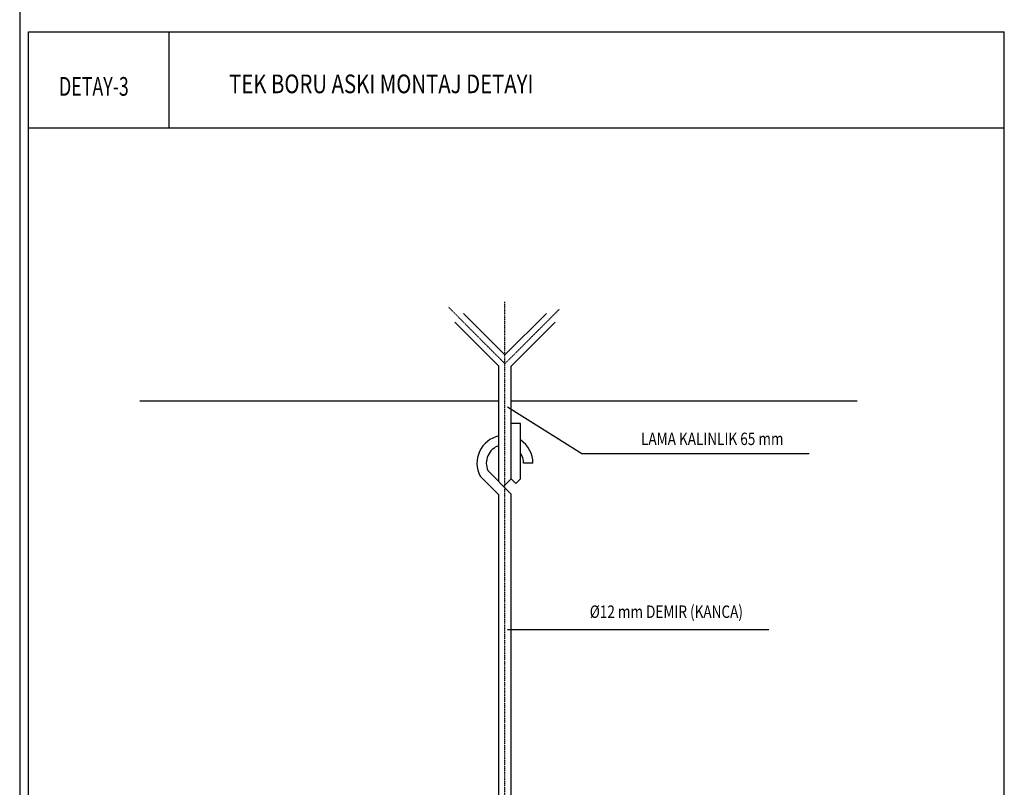
# Model space of a CAD drawing. Extents: x 30988 to 56274, y -1985 to 5789.
# Drawn here: x 33787 to 34579, y 2090 to 2707 of the extents above; entities that cross this region are included whole.
import ezdxf
from ezdxf.enums import TextEntityAlignment as Align

# ---------------------------------------------------------------- set-up
doc = ezdxf.new("R2010")
doc.units = 0
doc.header["$LTSCALE"] = 2.5
doc.header["$MEASUREMENT"] = 0
doc.linetypes.add('CENTER', pattern=[2, 1.25, -0.25, 0.25, -0.25])
doc.layers.get('0').update_dxf_attribs({"linetype": 'CONTINUOUS'})
for name, color, linetype in [('0S', 7, 'CONTINUOUS'), ('CHZ', 7, 'CONTINUOUS'), ('Cihaz', 221, 'CONTINUOUS'), ('MCENTER', 1, 'CENTER'), ('YAZI', 1, 'CONTINUOUS')]:
    doc.layers.add(name, color=color, linetype=linetype)
doc.styles.add('ROMANSTA', font='romansta', dxfattribs={"width": 0.75, "height": 0.003})

# ---------------------------------------------------------------- blocks, each defined once
blk = doc.blocks.new('33221')
at = {"color": 5, "linetype": 'Continuous'}
for p, q in [((-4615.39, -2193.4), (-4615.39, -979.5)), ((-4615.39, -979.5), (-3830.22, -979.5)), ((-3830.22, -2193.4), (-3830.22, -979.5)), ((-4615.39, -1056.69), (-3830.22, -1056.69)), ((-4615.39, -2193.4), (-3830.22, -2193.4))]:
    blk.add_line(p, q, dxfattribs=at)
blk = doc.blocks.new('33226')
at = {"layer": '0S', "color": 5, "linetype": 'Continuous'}
blk.add_line((-4502.48, -979.5), (-4502.48, -1056.69), dxfattribs=at)
at = {"layer": '0S'}
blk.add_blockref('33221', (0, 0), dxfattribs=at)

msp = doc.modelspace()

# ---------------------------------------------------------------- linework, layer by layer
at = {"layer": 'CHZ', "color": 2, "linetype": 'Continuous'}
for p, q in [((34177.15, 2437.16), (34143.82, 2470.48)), ((34177.15, 2437.16), (34210.48, 2470.48)), ((34172.14, 2428.01), (34136.74, 2463.41)), ((34182.15, 2428.01), (34217.55, 2463.41)), ((34172.14, 2335.32), (34172.14, 2428.01)), ((34182.15, 2337.51), (34182.15, 2428.01)), ((34189.66, 2382.01), (34182.15, 2382.01)), ((34189.66, 2337.51), (34189.66, 2382.01)), ((34199.67, 2350.01), (34192.16, 2350.01)), ((34172.14, 2324.71), (34157.11, 2339.74)), ((34182.15, 2325.31), (34163.34, 2344.13)), ((34176.05, 2331.41), (34182.15, 2337.51)), ((34185.91, 2333.76), (34182.15, 2337.51)), ((34185.91, 2333.76), (34189.66, 2337.51)), ((34172.14, 1971.15), (34172.14, 2324.71)), ((34182.15, 1971.15), (34182.15, 2325.31))]:
    msp.add_line(p, q, dxfattribs=at)
at = {"layer": 'CHZ', "color": 3, "linetype": 'Continuous'}
for p, q in [((34172.14, 2400.05), (33883.42, 2400.05)), ((34460.45, 2400.05), (34182.15, 2400.05))]:
    msp.add_line(p, q, dxfattribs=at)
at = {"layer": 'CHZ', "color": 7}
for p, q in [((34179.29, 2395.36), (34239.02, 2357.99)), ((34239.02, 2357.99), (34421.85, 2357.99)), ((34179.05, 2216.41), (34389.44, 2216.41))]:
    msp.add_line(p, q, dxfattribs=at)
at = {"layer": 'CHZ', "color": 2}
for radius, start, end in [(22.52, 102.83959, 207.14035), (22.52, 0, 56.25101), (15.01, 109.47122, 203.08152), (15.01, 0, 33.55731)]:
    msp.add_arc((34177.15, 2350.01), radius, start, end, dxfattribs=at)
at = {"layer": 'MCENTER', "color": 8, "ltscale": 0.05}
for p, q in [((34177.15, 1704.82), (34177.15, 2479.86)), ((34177.15, 2430.08), (34131.74, 2475.48)), ((34177.15, 2430.08), (34221.01, 2473.94))]:
    msp.add_line(p, q, dxfattribs=at)
at = {"layer": 'YAZI'}
msp.add_line((33786.72, 4111.67), (33786.72, -1984.97), dxfattribs=at)

# ---------------------------------------------------------------- block references
at = {"layer": '0S'}
msp.add_blockref('33226', (38409.1, 3676.39), dxfattribs=at)

# ---------------------------------------------------------------- texts
at = {"layer": 'Cihaz', "color": 4, "lineweight": 30, "ltscale": 0.1, "style": 'ROMANSTA', "width": 0.8}
msp.add_text('TEK BORU ASKI MONTAJ DETAYI', height=15, dxfattribs=at).set_placement((34077.62, 2653.05), align=Align.MIDDLE)
at = {"layer": 'Cihaz', "color": 4, "lineweight": 30, "ltscale": 0.1, "style": 'ROMANSTA'}
for s, height, width, p in [('DETAY-3', 15, 0.7, (33818.35, 2645.47)), ('LAMA KALINLIK 65 mm', 10, 0.8, (34286.62, 2364.68)), ('%%C12 mm DEMIR (KANCA)', 10, 0.8, (34245.35, 2225.73))]:
    msp.add_text(s, height=height, dxfattribs=dict(at, width=width)).set_placement(p)

doc.saveas('drawing.dxf')
